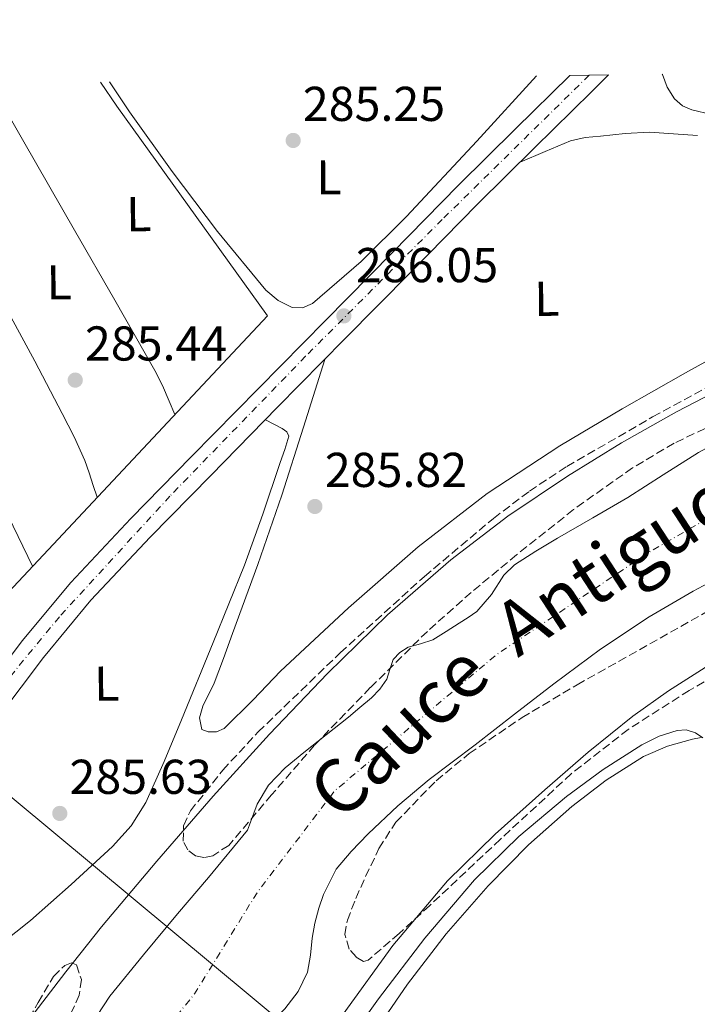
# Model space of a CAD drawing. Units: metres. Extents: x 597831 to 601296, y 4685164 to 4687526.
# Drawn here: x 597975 to 598114, y 4687291 to 4687492 of the extents above; entities that cross this region are included whole.
import ezdxf
from ezdxf.enums import TextEntityAlignment as Align

# ---------------------------------------------------------------- set-up
doc = ezdxf.new("R2010")
doc.units = ezdxf.units.M
doc.header["$MEASUREMENT"] = 0
doc.linetypes.add('DGN Style 3', pattern=[2.435890702152634, 1.739921930109024, -0.6959687720436097])
doc.linetypes.add('DGN Style 4', pattern=[2.7856150101045474, 1.391937544087219, -0.6959687720436097, 0.001739921930109024, -0.6959687720436097])
for name, color, linetype, lineweight in [('Carretera', 9, 'Continuous', 0), ('Cauce permanente', 151, 'Continuous', 13), ('Cauce permanente (área)', 142, 'Continuous', 13), ('Cota de punto acotado terreno', 7, 'Continuous', 0), ('Curva de nivel intermedia', 30, 'Continuous', 0), ('Eje cauce permanente (área)', 70, 'DGN Style 4', 0), ('Eje de carretera', 7, 'DGN Style 4', 0), ('Etiqueta de uso rústico', 92, 'Continuous', 0), ('Gasoducto', 7, 'Continuous', 13), ('Línea  de muro-pared o tapia', 1, 'Continuous', 13), ('Línea blanca (vial)', 7, 'Continuous', 13), ('Línea de cambio de uso (parcela vista)', 92, 'Continuous', 0), ('Punto acotado terreno (símbolo)', 7, 'Continuous', 0), ('Texto de Cauce (área) mediano (EGA - IRATI)', 142, 'Continuous', 0), ('Zona arbolada', 92, 'DGN Style 3', 0)]:
    doc.layers.add(name, color=color, linetype=linetype, lineweight=lineweight)
doc.styles.add('Style-Arial', font='arial.ttf')

# ---------------------------------------------------------------- blocks, each defined once
blk = doc.blocks.new('5PATER')
at = {"layer": 'Punto acotado terreno (símbolo)', "linetype": 'Continuous', "lineweight": 0}
h = blk.add_hatch(color=51, dxfattribs=at)
edge = h.paths.add_edge_path()
edge.add_ellipse((0, 0), major_axis=(-0.1095731443231308, -0.1110710700762829), ratio=0.9994222409660317, start_angle=0, end_angle=360)
blk = doc.blocks.new('*U15')
at = {"layer": 'Carretera', "color": 9, "linetype": 'Continuous', "lineweight": 0}
blk.add_polyline3d([(597966.0599999981, 4687353.090000001, 285.8899999999995), (597975.2000000001, 4687365.16, 285.9900000000052), (597985.1099999986, 4687377.149999998, 286.0800000000018), (597997.4299999989, 4687390.219999999, 285.9799999999959), (598009.89, 4687402.899999999, 285.8899999999995), (598023.6200000007, 4687416.86, 285.8899999999995), (598037.3500000014, 4687430.809999998, 285.8899999999995), (598050.9800000016, 4687444.640000002, 285.8899999999995), (598064.6400000007, 4687458.480000001, 285.8899999999995), (598076.3199999996, 4687470.059999998, 285.8899999999995), (598087.460000002, 4687481.000000001, 285.8899999999995), (598095.3300059028, 4687481.109574844, 285.8699999999953), (598091.8899999999, 4687477.640000002, 285.8899999999995), (598080.1900000009, 4687466.140000002, 285.8899999999995), (598068.5300000021, 4687454.600000001, 285.8899999999995), (598054.8900000008, 4687440.780000002, 285.8899999999995), (598041.2699999998, 4687426.95, 285.8899999999995), (598027.539999999, 4687413, 285.8899999999995), (598013.8099999983, 4687399.039999999, 285.8899999999995), (598001.3999999985, 4687386.399999999, 285.9799999999959), (597989.2399999992, 4687373.510000001, 286.0800000000018), (597979.5100000016, 4687361.739999998, 285.9900000000052), (597970.2899999993, 4687349.57, 285.8899999999995)], dxfattribs=at)

msp = doc.modelspace()

# ---------------------------------------------------------------- linework, layer by layer
at = {"layer": 'Cauce permanente', "color": 151, "linetype": 'Continuous', "lineweight": 13}
for points in [[(597986.6699999999, 4687282.49, 280.320000000007), (597993.1500000004, 4687292.359999999, 280.320000000007), (598000.0099999999, 4687300.869999999, 280.320000000007), (598007.04, 4687309.25, 280.320000000007), (598013.3399999999, 4687316.710000001, 280.320000000007), (598021.3799999999, 4687326.4, 280.320000000007), (598021.75, 4687327.49, 280.320000000007), (598023.3700000001, 4687331.730000001, 280.320000000007), (598025.6500000004, 4687335.619999999, 280.320000000007), (598029.1100000005, 4687339.16, 280.320000000007), (598032.8799999999, 4687342.279999999, 280.320000000007), (598037.4600000001, 4687345.890000001, 280.320000000007), (598042.04, 4687349.51, 280.320000000007), (598044.4000000004, 4687351.49, 280.320000000007), (598046.7699999996, 4687353.480000001, 280.320000000007), (598048.4699999997, 4687355.279999999, 280.320000000007), (598049.9100000003, 4687357.32, 280.320000000007), (598050.5199999996, 4687359.32, 280.320000000007), (598051.1900000004, 4687361.350000001, 280.320000000007), (598052.5700000003, 4687362.800000001, 280.320000000007), (598054.2599999999, 4687363.84, 280.320000000007), (598056.8300000001, 4687364.560000001, 280.320000000007), (598059.3200000003, 4687365.380000001, 280.320000000007), (598062.0499999998, 4687367.050000001, 280.320000000007), (598064.7599999999, 4687368.77, 280.320000000007), (598066.5899999999, 4687369.970000001, 280.320000000007), (598068.4000000004, 4687371.199999999, 280.320000000007), (598071.4000000004, 4687374.67, 280.320000000007), (598073.9100000003, 4687378.640000001, 280.320000000007), (598076.0800000001, 4687380.74, 280.320000000007), (598080.4699999997, 4687383.51, 280.320000000007), (598084.9199999999, 4687386.180000001, 280.320000000007), (598092.1200000001, 4687390.359999999, 280.320000000007), (598099.3200000003, 4687394.560000001, 280.320000000007), (598106.5800000001, 4687399.17, 280.320000000007), (598113.8399999999, 4687403.779999999, 280.320000000007)], [(598121.9699999997, 4687380.230000001, 280.320000000007), (598112.7100000001, 4687375.350000001, 280.320000000007), (598103.6699999999, 4687370.050000001, 280.320000000007), (598093.7400000002, 4687363.430000001, 280.320000000007), (598084.1500000004, 4687356.359999999, 280.320000000007), (598076.0800000001, 4687350.119999999, 280.320000000007), (598068.0199999996, 4687343.880000001, 280.320000000007), (598063.3200000003, 4687340.33, 280.320000000007), (598058.6100000005, 4687336.77, 280.320000000007), (598052.2000000002, 4687331.380000001, 280.320000000007), (598046.0700000003, 4687325.640000001, 280.320000000007), (598042.6399999997, 4687322, 280.320000000007), (598039.5499999998, 4687318.369999999, 280.320000000007), (598036.9199999999, 4687313.189999999, 280.320000000007), (598035.9600000001, 4687310.41, 280.320000000007), (598035.1799999997, 4687307.359999999, 280.320000000007), (598034.6100000005, 4687304.26, 280.320000000007), (598034.25, 4687300.76, 280.320000000007), (598033.6500000004, 4687297.289999999, 280.320000000007), (598031.7100000001, 4687293.32, 280.320000000007), (598029.0199999996, 4687289.810000001, 280.320000000007)]]:
    msp.add_polyline3d(points, dxfattribs=at)
at = {"layer": 'Cauce permanente (área)', "color": 142, "linetype": 'Continuous', "lineweight": 13, "extrusion": (-0.0002457267922663342, 0.0002026571278122176, 0.9999999492742149), "elevation": 1083.273780869071, "flags": 128}
msp.add_lwpolyline([(597962.5608291513, 4687198.766717243), (597966.8208290224, 4687208.456717256), (597971.1808288911, 4687217.746717281), (597976.1608287413, 4687226.696717346), (597980.8008286008, 4687233.786717432), (597985.6408284545, 4687240.71671753), (597991.6908282717, 4687249.076717659), (597997.8608280853, 4687257.356717798), (598003.1008279274, 4687263.926717924), (598008.6108277608, 4687270.286718067), (598015.5708275506, 4687276.896718278), (598022.760827334, 4687283.336718504), (598029.070827143, 4687289.686718688), (598031.7608270623, 4687293.196718749), (598033.700827004, 4687297.166718763), (598034.3008269856, 4687300.636718723), (598034.6608269751, 4687304.136718669), (598035.2308269573, 4687307.236718633), (598036.010826934, 4687310.28671861), (598036.9708269049, 4687313.0667186), (598039.6008268254, 4687318.246718625), (598042.6908267319, 4687321.876718705), (598046.120826629, 4687325.516718801), (598052.2508264439, 4687331.256718989), (598058.6608262506, 4687336.646719196), (598063.3708261083, 4687340.206719358), (598068.0708259656, 4687343.75671952), (598076.1308257228, 4687349.996719792), (598084.2008254795, 4687356.236720065), (598093.7908251897, 4687363.306720398), (598103.7208248896, 4687369.926720758), (598112.7608246168, 4687375.226721099), (598122.0208243369, 4687380.10672146), (598129.7008241058, 4687383.916721762), (598137.3808238736, 4687387.716722068), (598143.4908236894, 4687390.846722309), (598149.5408235065, 4687394.056722543), (598155.790823318, 4687398.146722769), (598162.0208231293, 4687402.246722996), (598168.4208229365, 4687405.626723246), (598174.8908227409, 4687408.9067235), (598180.960822558, 4687411.986723739), (598187.1708223704, 4687414.786723991), (598193.120822191, 4687416.56672425), (598199.1408220087, 4687418.116724519), (598206.0708217992, 4687420.33672482), (598212.9708215913, 4687422.666725114), (598219.6308213904, 4687425.036725397), (598226.3508211873, 4687426.116725709), (598233.0708209841, 4687427.206726023), (598240.9608207465, 4687428.666726385), (598248.8108205092, 4687430.346726743), (598259.4208201892, 4687432.83672722), (598269.9308198716, 4687435.716727683), (598280.1408195633, 4687438.946728124), (598290.350819255, 4687442.186728568), (598301.8508189078, 4687445.666729067), (598313.3908185594, 4687449.036729573), (598322.4908182853, 4687451.436729979), (598331.630818009, 4687453.706730386), (598338.680817796, 4687455.376730704), (598345.7708175818, 4687456.836731027), (598351.7508174017, 4687457.456731312), (598357.740817221, 4687458.056731598), (598361.9008170947, 4687458.786731789), (598369.9108315973, 4687460.876719985), (598370.1808315887, 4687460.966719997), (598372.3208315236, 4687461.826720085), (598377.5308313674, 4687464.236720296), (598382.7608312089, 4687466.566720509), (598388.35083104, 4687468.606720746), (598393.960830871, 4687470.596720984), (598398.1608307444, 4687472.346721157), (598402.4008306157, 4687474.056721333), (598406.0608305053, 4687475.036721495), (598409.7608303938, 4687475.776721664), (598412.9208302984, 4687476.096721816), (598416.0408302044, 4687476.676721959), (598417.7208301533, 4687477.716722021), (598419.3008301058, 4687478.916722074), (598421.1108300508, 4687480.156722139), (598423.080829992, 4687481.02672222), (598425.350829923, 4687481.166722329), (598427.6208298549, 4687481.156722442), (598429.8608297865, 4687481.236722552), (598432.1008297191, 4687481.47672266), (598434.5708296443, 4687482.516722762), (598436.9608295728, 4687483.776722855), (598439.04082951, 4687484.556722942), (598441.1208294473, 4687485.316723029), (598442.8708293944, 4687485.64672311), (598443.5708293725, 4687485.93672314)], dxfattribs=at)
at = {"layer": 'Cauce permanente (área)', "color": 142, "linetype": 'Continuous', "lineweight": 13, "extrusion": (-0.0002776232254908922, 0.0001855257929351842, 0.9999999442527608), "elevation": 983.909229894851, "flags": 128}
msp.add_lwpolyline([(598361.8547807352, 4687484.788130472), (598355.8847809656, 4687482.00813021), (598349.2247812221, 4687479.068129919), (598343.0947814584, 4687476.538129647), (598336.7447817035, 4687474.718129351), (598330.8347819311, 4687473.898129061), (598324.904782159, 4687473.438128763), (598318.794782395, 4687473.048128455), (598312.6847826302, 4687472.668128146), (598303.1447829978, 4687472.048127667), (598293.6147833648, 4687471.388127187), (598284.4347837189, 4687469.968126738), (598275.4347840657, 4687467.548126317), (598264.0347845056, 4687464.028125791), (598252.6547849433, 4687460.508125263), (598245.2947852275, 4687458.308124923), (598237.9347855109, 4687456.158124581), (598235.0147856235, 4687455.748124438), (598232.174785733, 4687455.128124303), (598229.6747858294, 4687453.978124194), (598227.1747859257, 4687452.828124085), (598224.4847693716, 4687450.298135121), (598223.2747694182, 4687448.798135084), (598221.614769482, 4687445.738135051), (598219.8847695492, 4687442.718135014), (598217.8747696269, 4687440.638134946), (598215.4647697196, 4687438.878134853), (598213.1147698096, 4687437.438134756), (598210.6647699048, 4687436.95813464), (598208.45476999, 4687437.428134516), (598206.2547700746, 4687437.978134395), (598203.7247701718, 4687438.688134251), (598201.194770269, 4687439.32813411), (598196.974770432, 4687439.368133892), (598192.7447705955, 4687438.558133689), (598188.7747707478, 4687437.6281335), (598184.8147709004, 4687436.698133312), (598181.6947710206, 4687436.13813316), (598178.6047711398, 4687435.488133013), (598172.5847713723, 4687432.468132755), (598166.8247715934, 4687428.888132519), (598162.4447717624, 4687427.008132325), (598158.054771932, 4687425.118132133), (598155.3047720379, 4687422.568132035), (598152.4947721466, 4687420.128131934), (598148.4347723025, 4687419.108131741), (598144.3647724591, 4687418.138131548), (598137.9547727068, 4687415.608131262), (598131.6247729508, 4687412.828130983), (598122.6547732957, 4687408.448130596), (598113.8947736336, 4687403.678130226), (598106.6347739137, 4687399.068129933), (598099.3747741936, 4687394.458129639), (598092.1747744709, 4687390.258129339), (598084.9747747481, 4687386.07812904), (598080.5247749194, 4687383.408128857), (598076.134775089, 4687380.638128678), (598073.9647751728, 4687378.538128603), (598071.4547752696, 4687374.568128542), (598068.4547753852, 4687371.098128446), (598066.6447754544, 4687369.868128376), (598064.8147755249, 4687368.6681283), (598062.1047756294, 4687366.948128193), (598059.3747757351, 4687365.278128081), (598056.8847758308, 4687364.458127966), (598054.3147759296, 4687363.738127846), (598052.6247759952, 4687362.698127777), (598051.2447760485, 4687361.248127731), (598050.5747760735, 4687359.218127731), (598049.9647760976, 4687357.218127734), (598048.5247761526, 4687355.178127695), (598046.8247762179, 4687353.378127639), (598044.4547763101, 4687351.38812755), (598042.0947764007, 4687349.408127463), (598037.5147765772, 4687345.78812729), (598032.9347767537, 4687342.178127115), (598029.1647768994, 4687339.058126975), (598025.7047770327, 4687335.518126857), (598023.4247771202, 4687331.628126808), (598021.8047771826, 4687327.388126797), (598021.4347771968, 4687326.298126796), (598013.3947775066, 4687316.60812655), (598007.0947777495, 4687309.148126353), (598000.0647780203, 4687300.768126134), (597993.2047782852, 4687292.258125927), (597986.7247785344, 4687282.388125765), (597980.5947787707, 4687272.288125624), (597974.3747790108, 4687263.628125452), (597968.2447792471, 4687254.878125287), (597962.9347794512, 4687245.328125177), (597958.2647796313, 4687235.428125106), (597955.2847797466, 4687228.898125065), (597952.8847798387, 4687222.178125056), (597951.9547798749, 4687218.628125072), (597950.5647799278, 4687212.8281251), (597950.3147799375, 4687212.318125095), (597948.5047800076, 4687206.558125101), (597946.9847800657, 4687200.738125123), (597945.5847801202, 4687194.068125165), (597944.1047801768, 4687187.428125203), (597942.3147802458, 4687180.388125232)], dxfattribs=at)
at = {"layer": 'Curva de nivel intermedia', "color": 30, "linetype": 'Continuous', "lineweight": 0, "elevation": 285, "flags": 128}
for points in [[(598124.4900000017, 4687419.91), (598109.2900000003, 4687412.09), (598098.0000000005, 4687405.740000002), (598086.980000001, 4687398.91), (598074.740000001, 4687390.680000001), (598063.0100000009, 4687381.730000001), (598050.0300000011, 4687370.470000001), (598037.730000001, 4687358.5), (598025.8900000012, 4687346.050000001), (598014.3399999997, 4687333.34), (598002.7600000015, 4687320.06), (597991.4300000013, 4687306.56), (597984.0900000011, 4687297.369999998), (597976.9699999997, 4687288.000000001)], [(598072.1000000013, 4687325.580000001), (598082.3099999994, 4687334.66), (598091.2099999998, 4687342.349999999), (598100.3600000007, 4687349.759999999), (598107.6299999995, 4687354.929999999), (598115.170000001, 4687359.71)], [(598114.3700000008, 4687345.34), (598112.5500000013, 4687344.990000002), (598107.4599999996, 4687343.599999999), (598102.4999999999, 4687341.439999999), (598094.86, 4687336.640000001), (598087.8100000002, 4687331.230000001), (598078.9800000011, 4687323.369999997), (598070.6900000009, 4687314.98), (598062.11, 4687305.140000001), (598054.1799999997, 4687294.82), (598045.3600000018, 4687281.99)], [(597977.6200000002, 4687115.46), (597977.3200000006, 4687124.289999999), (597976.9200000007, 4687135.859999998), (597976.5200000005, 4687147.430000001), (597977.01, 4687157.05), (597978.2800000019, 4687166.659999999), (597979.1400000001, 4687173.220000001), (597980.6800000002, 4687179.65), (597984.7100000002, 4687189.930000001), (597989.2200000008, 4687199.970000001), (597994.9900000021, 4687212.659999999), (598001.0300000014, 4687225.220000001), (598009.3799999999, 4687240.460000001), (598018.4400000013, 4687255.3), (598029.480000001, 4687272.15), (598040.9699999997, 4687288.699999998), (598051.1799999999, 4687302.719999999), (598062.3400000003, 4687316.000000001), (598072.1000000013, 4687325.580000001)]]:
    msp.add_lwpolyline(points, dxfattribs=at)
at = {"layer": 'Eje cauce permanente (área)', "color": 70, "linetype": 'DGN Style 4', "lineweight": 0, "extrusion": (-0.0001125323291247363, -5.512611741497362e-05, 0.9999999921487931), "elevation": -45.37093948890114, "flags": 128}
msp.add_lwpolyline([(598400.8577628826, 4687485.454621724), (598367.0677630965, 4687470.444621956), (598337.6177599067, 4687465.164620494), (598300.977760139, 4687460.624620728), (598253.0177604428, 4687445.894621049), (598221.2877572674, 4687434.554619609), (598199.7577574044, 4687428.134619753), (598175.2177575596, 4687421.334619915), (598148.0177577317, 4687408.864620102), (598103.4577580134, 4687383.174620418), (598072.4877582097, 4687362.394620642), (598039.24775842, 4687334.43462089), (598023.387758521, 4687313.65462102), (598010.5477586014, 4687292.87462113), (597980.3377587928, 4687255.474621376), (597966.3577588818, 4687230.534621499), (597955.0277589534, 4687203.714621612), (597944.8277590178, 4687164.794621732), (597943.6977590251, 4687125.1246218), (597946.337759008, 4687107.364621811), (597952.3877589705, 4687086.584621806), (597972.0277588458, 4687054.844621732), (597981.8377587834, 4687037.844621697), (597990.9077587262, 4687029.154621653), (598005.6377586334, 4687018.954621577), (598023.387758521, 4687010.644621481), (598046.7977583719, 4687003.084621347), (598066.8177582456, 4686997.034621231), (598089.4777581024, 4686992.124621098), (598111.3777579631, 4686987.97462097), (598131.3977578369, 4686988.724620845), (598156.3277576787, 4686990.614620685), (598175.5877575566, 4686992.884620564), (598196.737757423, 4686997.794620424), (598226.5677572341, 4687007.994620224), (598253.3877570647, 4687020.084620039), (598284.3577568684, 4687042.374619813), (598293.797756808, 4687047.284619747), (598307.7677567202, 4687053.714619651), (598322.8777566239, 4687053.714619557), (598345.5377564806, 4687051.444619419), (598374.6177562965, 4687048.414619244), (598397.2577561538, 4687044.27461911)], dxfattribs=at)
at = {"layer": 'Eje de carretera', "color": 7, "linetype": 'DGN Style 4', "lineweight": 0}
msp.add_polyline3d([(598091.3999999977, 4687481.050000001, 285.8800000000047), (598061.2800000008, 4687451.480000001, 285.8899999999995), (598033.2699999996, 4687423.45, 285.8899999999995), (598005.4599999995, 4687394.809999999, 285.9299999999931), (597982.8000000013, 4687370.09, 286.0399999999936), (597964.4699999985, 4687347.830000003, 285.9400000000023), (597934.1900000006, 4687304.970000001, 285.8500000000058), (597922.2500000002, 4687285.600000002, 285.8899999999995), (597911.9499999983, 4687269.120000003, 285.8800000000047), (597894.4400000002, 4687243.149999999, 285.8200000000071), (597884.9699999975, 4687225.850000001, 285.9299999999931), (597880.6400000001, 4687214.720000001, 286.1000000000059), (597878.3700000015, 4687200.090000001, 286.0899999999965), (597879.1999999986, 4687187.719999999, 286.2299999999959), (597880.4300000002, 4687175.77, 286.2899999999935), (597890.7299999997, 4687144.039999999, 286.1399999999995), (597906.5899999985, 4687100.559999999, 285.9700000000012)], dxfattribs=at)
at = {"layer": 'Gasoducto', "color": 7, "linetype": 'Continuous', "lineweight": 13}
msp.add_polyline3d([(597896.010000002, 4687478.280000002, 285), (597957.2100000012, 4687346.210000001, 285.8600000000006), (598038.600000001, 4687278.569999999, 285.3699999999953), (598069.9600000004, 4687270.300000002, 284.6699999999983), (598490.3099999987, 4687166.530000002, 284.929999999993), (598542.3799999994, 4687307.489999998, 284.9900000000052), (598710.579999999, 4687277.239999998, 285.6499999999942), (598751.0799999982, 4687343.27, 285.4499999999971), (598828.5599999985, 4687434.410000001, 285.3999999999942), (598891.0499999998, 4687492.409999999, 285.3899999999995)], dxfattribs=at)
at = {"layer": 'Línea  de muro-pared o tapia', "color": 1, "linetype": 'Continuous', "lineweight": 13}
msp.add_polyline3d([(597991.2199999997, 4687479.630000001, 285.8999999999942), (597994.5499999998, 4687474.689999999, 285.8899999999995), (598025.4600000001, 4687431.75, 285.8899999999995), (597961.0099999999, 4687363.140000001, 285.820000000007), (597908.8700000001, 4687477.930000001, 286.0800000000018)], dxfattribs=at)
at = {"layer": 'Línea blanca (vial)', "color": 7, "linetype": 'Continuous', "lineweight": 13}
for points in [[(597895.1299999986, 4687238.450000001, 285.8399999999966), (597900.3599999989, 4687246.830000003, 285.7899999999937), (597909.3299999987, 4687259.719999999, 285.8399999999966), (597918.2399999981, 4687272.930000001, 285.9100000000035), (597927.5799999967, 4687288.059999999, 285.8800000000047), (597936.8599999994, 4687303.100000001, 285.8500000000058), (597944.1000000014, 4687313.730000002, 285.9299999999931), (597951.3500000001, 4687324.36, 286.0099999999947), (597960.6399999995, 4687337.09, 285.9700000000012), (597970.2899999988, 4687349.570000002, 285.8899999999995), (597979.5100000012, 4687361.739999999, 285.9900000000052), (597989.2399999987, 4687373.510000002, 286.0800000000016), (598001.399999998, 4687386.399999999, 285.979999999996), (598013.8099999977, 4687399.04, 285.8899999999995), (598027.5399999986, 4687413.000000001, 285.8899999999995), (598041.2699999993, 4687426.95, 285.8899999999995), (598054.8900000004, 4687440.780000002, 285.8899999999995), (598068.5300000017, 4687454.600000001, 285.8899999999995), (598080.1900000004, 4687466.140000002, 285.8899999999995), (598091.8899999993, 4687477.640000002, 285.8899999999995), (598095.329999997, 4687481.109999999, 285.8699999999953)], [(598087.4600000015, 4687481.000000002, 285.8899999999995), (598076.3199999991, 4687470.059999999, 285.8899999999995), (598064.6400000004, 4687458.480000002, 285.8899999999995), (598050.980000001, 4687444.640000002, 285.8899999999995), (598037.350000001, 4687430.809999999, 285.8899999999995), (598023.6200000002, 4687416.860000002, 285.8899999999995), (598009.8899999995, 4687402.9, 285.8899999999995), (597997.4299999984, 4687390.220000001, 285.979999999996), (597985.109999998, 4687377.149999999, 286.0800000000016), (597975.1999999996, 4687365.160000001, 285.9900000000052), (597966.0599999976, 4687353.090000001, 285.8899999999995)]]:
    msp.add_polyline3d(points, dxfattribs=at)
at = {"layer": 'Línea de cambio de uso (parcela vista)', "color": 92, "linetype": 'Continuous', "lineweight": 0, "extrusion": (0.1710354546160059, 0.08171693933864031, 0.9818702638787985), "elevation": 485594.0304743453, "flags": 128}
msp.add_lwpolyline([(3971745.369144272, -2513818.126961966), (3971698.119002395, -2513818.443494167), (3971652.863754001, -2513818.760026369)], dxfattribs=at)
at = {"layer": 'Línea de cambio de uso (parcela vista)', "color": 92, "linetype": 'Continuous', "lineweight": 0}
for points in [[(598106.3899999997, 4687481.26, 285.6300000000047), (598106.4199999999, 4687481.15, 285.6300000000047), (598107.3600000005, 4687478.600000001, 285.6300000000047), (598108.9199999999, 4687476.230000001, 285.6300000000047), (598110.5599999996, 4687474.77, 285.6300000000047), (598112.4400000004, 4687473.92, 285.6300000000047), (598116.4900000002, 4687473.02, 285.6999999999971), (598120.5599999996, 4687472.26, 285.7599999999948), (598125.4100000003, 4687471.51, 285.7299999999959), (598130.2300000006, 4687470.66, 285.6900000000023), (598138.6200000001, 4687468.5, 285.6499999999942), (598147, 4687466.24, 285.6300000000047), (598155.6500000004, 4687464.16, 285.7100000000065), (598164.3399999999, 4687462.210000001, 285.820000000007), (598169.54, 4687461.289999999, 285.8699999999953), (598174.7699999996, 4687460.550000001, 285.8899999999995), (598177.9400000004, 4687460.100000001, 285.8600000000006), (598181.1100000005, 4687460.100000001, 285.820000000007), (598188.1200000001, 4687461.689999999, 285.75), (598195, 4687463.939999999, 285.6900000000023), (598214.0700000003, 4687470.41, 285.6999999999971), (598233.1399999997, 4687476.869999999, 285.7599999999948), (598247.4400000004, 4687481.67, 285.7200000000012), (598252.4199999999, 4687483.34, 285.7100000000065)], [(597968.6399999997, 4687479.310000001, 285.6100000000006), (597975.4900000002, 4687467.4, 285.5599999999977), (597985.9100000003, 4687449.279999999, 285.5), (597994.1600000003, 4687434.930000001, 285.4900000000052), (598002.3600000005, 4687420.550000001, 285.5), (598003.9100000003, 4687417.449999999, 285.5), (598005.2999999998, 4687414.279999999, 285.5), (598006.4800000006, 4687411.539999999, 285.5)], [(598080.6200000001, 4687480.9, 285.6900000000023), (598068.3899999997, 4687467.539999999, 285.6499999999942), (598053.9400000004, 4687452.100000001, 285.6300000000047), (598044.6699999999, 4687442.9, 285.6300000000047), (598034.6799999997, 4687434.24, 285.6300000000047), (598032.6500000004, 4687433.350000001, 285.6300000000047), (598030.5199999996, 4687433.480000001, 285.6300000000047), (598027.6399999997, 4687434.869999999, 285.6300000000047), (598025.1399999997, 4687437, 285.6300000000047), (598015.2300000006, 4687449.01, 285.6300000000047), (598005.9400000004, 4687461.32, 285.6300000000047), (597997.2000000002, 4687473.539999999, 285.6600000000035), (597993.0499999998, 4687479.65, 285.679999999993)], [(597949.1699999999, 4687473.369999999, 285.7200000000012), (597960.5599999996, 4687453.26, 285.6000000000058), (597971.9600000001, 4687433.16, 285.5), (597977.7400000002, 4687422.49, 285.4900000000052), (597983.3499999996, 4687411.720000001, 285.5), (597985.8600000005, 4687406.99, 285.5), (597988.0199999996, 4687402.119999999, 285.5), (597988.8899999997, 4687399.560000001, 285.5), (597989.75, 4687397, 285.5), (597990.5599999996, 4687394.59, 285.5)], [(598113.6200000001, 4687468.67, 285.8899999999995), (598103.7300000006, 4687469.380000001, 285.8899999999995), (598098.7400000002, 4687469.109999999, 285.8899999999995), (598093.75, 4687468.550000001, 285.8899999999995), (598090.5899999999, 4687468.279999999, 285.8899999999995), (598087.54, 4687467.59, 285.8899999999995), (598082.4000000004, 4687465.42, 285.8899999999995), (598077.2699999996, 4687463.25, 285.8899999999995)], [(598037.2199999997, 4687422.83, 285.8899999999995), (598032.8200000003, 4687408.930000001, 286.0099999999948), (598028.4000000004, 4687395.01, 286.1399999999995), (598023.4900000002, 4687380.789999999, 286.1399999999995), (598018.29, 4687366.66, 286.0099999999948), (598016.4100000003, 4687361.57, 285.9400000000023), (598014.5199999996, 4687356.49, 285.8899999999995), (598012.2100000001, 4687351.75, 285.9199999999983), (598011.5300000003, 4687349.359999999, 285.9400000000023), (598012.0199999996, 4687347.01, 285.9499999999971), (598013.2999999998, 4687346.5, 285.9499999999971), (598014.9900000002, 4687346.550000001, 285.9499999999971), (598016.5599999996, 4687347.210000001, 285.9499999999971), (598022.5499999998, 4687353.100000001, 285.9700000000012), (598028.1500000004, 4687358.980000001, 286.0099999999948), (598042.0300000003, 4687371.9, 286.1000000000058), (598056.3099999996, 4687384.449999999, 286.1399999999995), (598070.4699999997, 4687395.32, 286.1399999999995), (598085.3600000005, 4687405.119999999, 286.1399999999995), (598098.1900000004, 4687412.710000001, 286.1399999999995), (598111.1600000003, 4687420.039999999, 286.1399999999995), (598125.6399999997, 4687428.029999999, 286.1199999999953)], [(597945.5199999996, 4687288.15, 286), (597951.2800000003, 4687291.33, 285.8899999999995), (597959.9600000001, 4687295.859999999, 285.820000000007), (597968.1200000001, 4687301, 285.7599999999948), (597976.8799999999, 4687307.869999999, 285.7200000000012), (597985.2000000002, 4687315.27, 285.6900000000023), (597993.7100000001, 4687323.02, 285.5899999999965), (597997.5, 4687327.25, 285.5399999999936), (598000.5, 4687332.039999999, 285.5), (598004.2800000003, 4687340.470000001, 285.6199999999953), (598007.7999999998, 4687349, 285.7599999999948), (598014.3499999996, 4687364.800000001, 285.7799999999988), (598020.7199999997, 4687380.680000001, 285.7599999999948), (598024.4900000002, 4687391.140000001, 285.7200000000012), (598028.0800000001, 4687401.67, 285.6900000000023), (598029.04, 4687404.390000001, 285.6900000000023), (598029.8099999996, 4687407.109999999, 285.6900000000023), (598029.4100000003, 4687408, 285.6900000000023), (598028.4699999997, 4687408.640000001, 285.6900000000023), (598026.7599999999, 4687409.560000001, 285.7799999999988), (598025.04, 4687410.460000001, 285.8899999999995)], [(597994.4400000004, 4687205.119000001, 285.2801000000036), (597996.5300000003, 4687208.710000001, 285.3099999999977), (598005.1699999999, 4687224.359999999, 285.3399999999965), (598013.8099999996, 4687240.01, 285.3699999999953), (598022.0099999999, 4687253.640000001, 285.3099999999977), (598030.7699999996, 4687266.949999999, 285.25), (598039.3700000001, 4687279.49, 285.3899999999995), (598048.2400000002, 4687291.850000001, 285.570000000007), (598057.7400000002, 4687304.279999999, 285.6300000000047), (598067.8899999997, 4687316.230000001, 285.6300000000047), (598076.9699999997, 4687325.109999999, 285.5800000000018), (598086.7699999996, 4687333.25, 285.5), (598094.2599999999, 4687338.789999999, 285.4199999999983), (598102.2000000002, 4687343.880000001, 285.3099999999977), (598105.75, 4687345.630000001, 285.1699999999983), (598109.4299999997, 4687346.82, 285.0500000000029), (598111.3099999996, 4687346.930000001, 285.0500000000029), (598113.2000000002, 4687346.310000001, 285.0500000000029), (598114.7199999997, 4687345.300000001, 285.0500000000029)]]:
    msp.add_polyline3d(points, dxfattribs=at)
at = {"layer": 'Zona arbolada', "color": 92, "linetype": 'DGN Style 3', "lineweight": 0}
for points in [[(598117.3499999996, 4687409.699999999, 280.4499999999971), (598108.79, 4687405.640000001, 280.5099999999948), (598100.2599999999, 4687400.600000001, 280.6000000000058), (598088.1600000003, 4687392.039999999, 280.7799999999988), (598076.5300000003, 4687382.789999999, 280.8899999999995), (598067.2400000002, 4687375.100000001, 280.9100000000035), (598058.2300000006, 4687367.109999999, 280.8899999999995), (598046.5300000003, 4687355.58, 280.8600000000006), (598035.1200000001, 4687343.810000001, 280.8300000000018), (598026.3099999996, 4687333.619999999, 280.820000000007), (598017.5199999996, 4687323.27, 280.8300000000018), (598014.25, 4687321.15, 281.0099999999948), (598012.3899999997, 4687320.779999999, 281.2200000000012), (598010.6799999997, 4687321.09, 281.4700000000012), (598009.1200000001, 4687322.33, 281.9900000000052), (598008.1799999997, 4687324.100000001, 282.4900000000052), (598008.2300000006, 4687327.300000001, 282.8999999999942), (598009.6500000004, 4687330.310000001, 283.1999999999971), (598016.3099999996, 4687338.699999999, 283.9600000000065), (598023.54, 4687346.5, 284.4799999999959), (598040.3600000005, 4687362.710000001, 284.9900000000052), (598057.6500000004, 4687378.369999999, 285.25), (598071.79, 4687390.26, 285.2599999999948), (598079.1399999997, 4687395.82, 285.2700000000041), (598086.8399999999, 4687400.9, 285.3099999999977), (598104.4100000003, 4687411.02, 285.4799999999959), (598122.2300000006, 4687420.680000001, 285.6300000000047)], [(598117.3499999996, 4687409.699999999, 280.4499999999971), (598108.79, 4687405.640000001, 280.5099999999948), (598100.2599999999, 4687400.600000001, 280.6000000000058), (598088.1600000003, 4687392.039999999, 280.7799999999988), (598076.5300000003, 4687382.789999999, 280.8899999999995), (598067.2400000002, 4687375.100000001, 280.9100000000035), (598058.2300000006, 4687367.109999999, 280.8899999999995), (598046.5300000003, 4687355.58, 280.8600000000006), (598035.1200000001, 4687343.810000001, 280.8300000000018), (598026.3099999996, 4687333.619999999, 280.820000000007), (598017.5199999996, 4687323.27, 280.8300000000018), (598014.25, 4687321.15, 281.0099999999948), (598012.3899999997, 4687320.779999999, 281.2200000000012), (598010.6799999997, 4687321.09, 281.4700000000012), (598009.1200000001, 4687322.33, 281.9900000000052), (598008.1799999997, 4687324.100000001, 282.4900000000052), (598008.2300000006, 4687327.300000001, 282.8999999999942), (598009.6500000004, 4687330.310000001, 283.1999999999971), (598016.3099999996, 4687338.699999999, 283.9600000000065), (598023.54, 4687346.5, 284.4799999999959), (598040.3600000005, 4687362.710000001, 284.9900000000052), (598057.6500000004, 4687378.369999999, 285.25), (598071.79, 4687390.26, 285.2599999999948), (598079.1399999997, 4687395.82, 285.2700000000041), (598086.8399999999, 4687400.9, 285.3099999999977), (598104.4100000003, 4687411.02, 285.4799999999959), (598122.2300000006, 4687420.680000001, 285.6300000000047)], [(598136.2199999997, 4687368.689999999, 284.8000000000029), (598111.9199999999, 4687355.01, 284.7299999999959), (598099.3899999997, 4687347.029999999, 284.679999999993), (598087.7300000006, 4687337.92, 284.6100000000006), (598073.2000000002, 4687324.52, 284.4600000000065), (598058.7400000002, 4687310.980000001, 284.1600000000035), (598052.4199999999, 4687305.220000001, 283.6000000000058), (598046.0700000003, 4687299.720000001, 282.6900000000023), (598045.1399999997, 4687299.480000001, 282.5299999999988), (598043.6100000005, 4687300.4, 282.2200000000012), (598042.2300000006, 4687302.02, 282.0500000000029), (598041.2800000003, 4687304.99, 282.0399999999936), (598041.8399999999, 4687307.91, 282.0500000000029), (598043.5599999996, 4687312.41, 281.9900000000052), (598045.5599999996, 4687316.869999999, 281.9199999999983), (598048.3099999996, 4687322.630000001, 281.7799999999988), (598051.7599999999, 4687328, 281.6600000000035), (598060.0300000003, 4687336.52, 281.5800000000018), (598066.8099999996, 4687342.09, 281.5500000000029), (598077.6399999997, 4687349.470000001, 281.5299999999988), (598088.9500000002, 4687356.16, 281.5299999999988), (598116.8899999997, 4687371.9, 281.570000000007)], [(598136.2199999997, 4687368.689999999, 284.8000000000029), (598111.9199999999, 4687355.01, 284.7299999999959), (598099.3899999997, 4687347.029999999, 284.679999999993), (598087.7300000006, 4687337.92, 284.6100000000006), (598073.2000000002, 4687324.52, 284.4600000000065), (598058.7400000002, 4687310.980000001, 284.1600000000035), (598052.4199999999, 4687305.220000001, 283.6000000000058), (598046.0700000003, 4687299.720000001, 282.6900000000023), (598045.1399999997, 4687299.480000001, 282.5299999999988), (598043.6100000005, 4687300.4, 282.2200000000012), (598042.2300000006, 4687302.02, 282.0500000000029), (598041.2800000003, 4687304.99, 282.0399999999936), (598041.8399999999, 4687307.91, 282.0500000000029), (598043.5599999996, 4687312.41, 281.9900000000052), (598045.5599999996, 4687316.869999999, 281.9199999999983), (598048.3099999996, 4687322.630000001, 281.7799999999988), (598051.7599999999, 4687328, 281.6600000000035), (598060.0300000003, 4687336.52, 281.5800000000018), (598066.8099999996, 4687342.09, 281.5500000000029), (598077.6399999997, 4687349.470000001, 281.5299999999988), (598088.9500000002, 4687356.16, 281.5299999999988), (598116.8899999997, 4687371.9, 281.570000000007)], [(597975.3499999996, 4687285.77, 284.8600000000006), (597978.4500000002, 4687291.07, 284.8699999999953), (597981.5599999996, 4687296.390000001, 284.8000000000029), (597983.9000000004, 4687298.65, 284.4499999999971), (597985.2699999996, 4687299.17, 284.1900000000023), (597986.29, 4687298.76, 283.9700000000012), (597987.3099999996, 4687295.810000001, 283.5599999999977), (597986.8700000001, 4687292.609999999, 283.1999999999971), (597984.2300000006, 4687286.74, 282.6199999999953)], [(597975.3499999996, 4687285.77, 284.8600000000006), (597978.4500000002, 4687291.07, 284.8699999999953), (597981.5599999996, 4687296.390000001, 284.8000000000029), (597983.9000000004, 4687298.65, 284.4499999999971), (597985.2699999996, 4687299.17, 284.1900000000023), (597986.29, 4687298.76, 283.9700000000012), (597987.3099999996, 4687295.810000001, 283.5599999999977), (597986.8700000001, 4687292.609999999, 283.1999999999971), (597984.2300000006, 4687286.74, 282.6199999999953)]]:
    msp.add_polyline3d(points, dxfattribs=at)

# ---------------------------------------------------------------- block references
at = {"layer": 'Carretera', "color": 9, "linetype": 'Continuous', "lineweight": 0}
msp.add_blockref('*U15', (0, 0), dxfattribs=at)
at = {"layer": 'Punto acotado terreno (símbolo)', "color": 7, "linetype": 'Continuous', "lineweight": 0, "xscale": 10, "yscale": 10, "zscale": 10}
for p in [(598030.7199999992, 4687467.670000004, 285.2500000000005), (598041.1200000016, 4687431.730000001, 286.0500000000034), (597986.0500000013, 4687418.580000003, 285.4400000000023), (598035.1700000018, 4687392.690000002, 285.820000000008), (597982.8799999995, 4687329.81, 285.6300000000047)]:
    msp.add_blockref('5PATER', p, dxfattribs=at)

# ---------------------------------------------------------------- texts
at = {"layer": 'Cota de punto acotado terreno', "color": 7, "linetype": 'Continuous', "lineweight": 0, "style": 'Style-Arial'}
for s, p in [('285.25', (598032.7100000009, 4687471.670000002, 285.25)), ('286.05', (598043.5899999996, 4687438.640000001, 286.0500000000029)), ('285.44', (597988.0399999986, 4687422.580000003, 285.4400000000023)), ('285.82', (598037.2199999992, 4687396.690000002, 285.820000000007)), ('285.63', (597984.8700000013, 4687333.809999999, 285.6300000000047))]:
    msp.add_text(s, height=7.000000000000002, dxfattribs=at).set_placement(p)
at = {"layer": 'Etiqueta de uso rústico', "color": 92, "linetype": 'Continuous', "lineweight": 0, "style": 'Style-Arial'}
for p in [(598038.0529174247, 4687460.136678061, 285.3800000000047), (597999.0729174233, 4687452.576678063, 285.570000000007), (597982.7529174242, 4687438.626678064, 285.5), (598082.7229174227, 4687435.236678063, 286), (597992.5129174207, 4687356.416678064, 285.8899999999995)]:
    msp.add_text('L', height=7.000000000000002, rotation=0.46482, dxfattribs=at).set_placement(p, align=Align.MIDDLE_CENTER)
at = {"layer": 'Texto de Cauce (área) mediano (EGA - IRATI)', "color": 142, "linetype": 'Continuous', "lineweight": 0, "style": 'Style-Arial'}
for s, rotation, p in [('Antiguo', 33.12123999999999, (598076.7699999989, 4687361.63, 280.320000000007)), ('Cauce', 43.39126000000002, (598040.4499999994, 4687327.870000001, 280.320000000007))]:
    msp.add_text(s, height=11, rotation=rotation, dxfattribs=at).set_placement(p)

doc.saveas('drawing.dxf')
